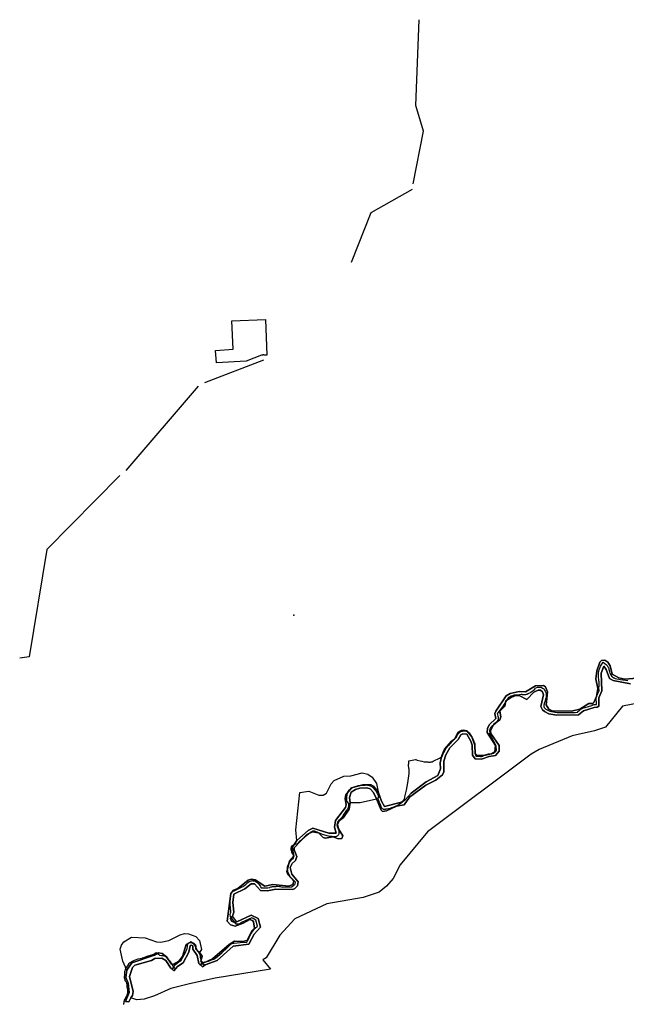
# Model space of a CAD drawing. Units: inches. Extents: x 465578 to 500000, y 433819 to 481607.
# Drawn here: x 474043 to 474523, y 461375 to 462155 of the extents above; entities that cross this region are included whole.
import ezdxf

# ---------------------------------------------------------------- set-up
doc = ezdxf.new("R2010")
doc.units = ezdxf.units.IN
doc.header["$MEASUREMENT"] = 0
for name, color, linetype in [('SE_Administrative', 1, 'Continuous'), ('SE_Building', 1, 'Continuous'), ('SE_SpotHeight', 1, 'Continuous'), ('SE_SurfaceWater_A', 1, 'Continuous'), ('SE_SurfaceWater_L', 1, 'Continuous'), ('SE_Woodland', 1, 'Continuous')]:
    doc.layers.add(name, color=color, linetype=linetype)

msp = doc.modelspace()

# ---------------------------------------------------------------- linework, layer by layer
at = {"layer": 'SE_Administrative'}
for points in [[(474451.11, 461625.18), (474450.81, 461625.38), (474450.9, 461625.67), (474452.3, 461626.28), (474452.8, 461626.48), (474453.3, 461626.58), (474453.7, 461626.58), (474454.09, 461626.68), (474454.59, 461626.68), (474454.89, 461626.58), (474455.29, 461626.58), (474455.69, 461626.48), (474456.89, 461625.89), (474457.29, 461625.59), (474457.79, 461625.18), (474458.09, 461624.79), (474458.39, 461624.29), (474458.99, 461623.48), (474459.39, 461622.28), (474459.69, 461620.78), (474459.69, 461619.08), (474459.59, 461618.38), (474459.49, 461617.78), (474458.89, 461615.97), (474458.79, 461615.77), (474458.2, 461613.67), (474458.1, 461613.27), (474458, 461612.97), (474457.9, 461612.57), (474457.89, 461610.86), (474457.99, 461610.76), (474458.19, 461610.36), (474458.59, 461609.96), (474458.7, 461609.76), (474458.89, 461609.66), (474459.1, 461609.46), (474459.49, 461609.26), (474462.59, 461607.57), (474463.89, 461607.27), (474465.59, 461606.97), (474465.78, 461606.97), (474466.48, 461606.77), (474468.28, 461606.47), (474468.88, 461606.48), (474469.58, 461606.58), (474472.67, 461606.38), (474478.76, 461606.49), (474481.16, 461606.59), (474481.76, 461606.5), (474482.76, 461606.5), (474484.25, 461606.8), (474484.55, 461606.8), (474484.65, 461606.9), (474484.85, 461607.2), (474486.35, 461608.4), (474486.65, 461608.8), (474487.65, 461609.41), (474487.74, 461609.51), (474488.24, 461609.81), (474488.74, 461610.01), (474489.94, 461610.41), (474490.44, 461610.51), (474495.74, 461612.02), (474496.14, 461612.22), (474496.44, 461612.43), (474496.83, 461612.63), (474497.33, 461612.73), (474497.73, 461612.83), (474498.93, 461612.83), (474499.03, 461612.73), (474499.43, 461612.73), (474499.53, 461613.34), (474499.63, 461613.74), (474499.63, 461615.14), (474499.33, 461616.34), (474499.22, 461616.84), (474499.22, 461617.84), (474499.33, 461618.34), (474499.43, 461618.54), (474499.53, 461619.04), (474499.62, 461619.44), (474499.82, 461619.94), (474500.02, 461620.34), (474501.02, 461622.85), (474501.32, 461623.25), (474501.42, 461623.45), (474501.53, 461623.75), (474501.53, 461623.95), (474501.63, 461624.05), (474501.62, 461624.55), (474501.52, 461624.75), (474501.42, 461625.15), (474501.72, 461628.15), (474501.73, 461629.84), (474501.63, 461630.44), (474501.53, 461631.14), (474501.43, 461631.34), (474501.13, 461635.44), (474501.03, 461635.94), (474501.02, 461637.94), (474501.12, 461638.54), (474501.32, 461639.15), (474501.42, 461639.75), (474501.62, 461640.35), (474502.62, 461643.25), (474504.72, 461646.25), (474507.52, 461644.35), (474508.02, 461643.65), (474508.62, 461642.65), (474508.82, 461642.35), (474509.02, 461641.85), (474509.22, 461641.25), (474509.32, 461640.74), (474509.42, 461640.14), (474509.52, 461639.94), (474509.52, 461639.44), (474509.72, 461638.94), (474509.72, 461638.74), (474510.12, 461637.74), (474510.32, 461637.34), (474510.42, 461637.05), (474511.62, 461634.95), (474512.02, 461634.65), (474512.32, 461634.45), (474512.71, 461634.15), (474513.11, 461634.04), (474513.41, 461633.84), (474513.81, 461633.74), (474514.31, 461633.54), (474518.41, 461632.74), (474524.22, 461631.84)], [(474415.18, 461589.27), (474415.38, 461591.17), (474415.28, 461591.27), (474415.17, 461591.48), (474415.17, 461592.18), (474415.27, 461593.38), (474415.57, 461593.98), (474415.77, 461594.28), (474415.97, 461594.68), (474416.17, 461594.98), (474416.47, 461595.38), (474416.67, 461595.58), (474419.47, 461598.08), (474419.87, 461598.48), (474420.37, 461598.89), (474420.67, 461599.19), (474421.07, 461599.69), (474421.66, 461600.49), (474421.86, 461601.19), (474421.96, 461601.7), (474421.96, 461602.5), (474421.86, 461602.9), (474421.76, 461603.2), (474421.66, 461603.6), (474421.25, 461605.6), (474421.35, 461605.9), (474421.55, 461606.2), (474421.65, 461606.3), (474425.35, 461611.11), (474428.14, 461615.22), (474429.74, 461617.63), (474429.84, 461618.13), (474429.94, 461618.33), (474430.34, 461618.73), (474430.54, 461618.83), (474431.44, 461619.23), (474432.04, 461619.63), (474432.63, 461619.84), (474433.34, 461620.04), (474434.03, 461620.34), (474434.33, 461620.44), (474438.53, 461620.85), (474439.83, 461620.95), (474440.62, 461620.95), (474440.72, 461620.85), (474441.22, 461620.75), (474441.72, 461620.75), (474442.22, 461620.66), (474442.72, 461620.66), (474443.12, 461620.76), (474443.61, 461620.76), (474444.11, 461620.96), (474444.61, 461621.06), (474445.01, 461621.26), (474445.32, 461621.36), (474445.41, 461621.46), (474446.01, 461621.76), (474446.71, 461622.06), (474447.31, 461622.47), (474447.51, 461622.67), (474450.51, 461624.77), (474451.11, 461625.18)], [(474378.25, 461573.89), (474378.74, 461574.79), (474380.54, 461578.2), (474381.14, 461578.9), (474381.63, 461579.6), (474381.93, 461580), (474383.13, 461581.21), (474383.83, 461581.71), (474386.03, 461584.32), (474388.13, 461586.42), (474388.32, 461586.72), (474388.52, 461586.82), (474388.62, 461586.93), (474388.72, 461587.13), (474388.82, 461587.23), (474388.92, 461587.52), (474389.02, 461587.92), (474390.12, 461589.73), (474390.42, 461590.13), (474391.02, 461590.73), (474391.41, 461591.03), (474391.71, 461591.23), (474391.91, 461591.33), (474392.21, 461591.43), (474392.61, 461591.64), (474393.11, 461591.74), (474393.51, 461591.84), (474394.01, 461591.94), (474396.21, 461591.94), (474396.91, 461591.64), (474397.7, 461591.24), (474398.1, 461590.95), (474398.4, 461590.75), (474398.6, 461590.65), (474398.9, 461590.35), (474399.2, 461589.95), (474399.4, 461589.55), (474399.7, 461589.15), (474400, 461588.54), (474402.1, 461584.64), (474402.8, 461582.54), (474403.2, 461581.74), (474403.2, 461581.34), (474403.3, 461580.94), (474403.3, 461579.53), (474403.2, 461579.03), (474403.2, 461578.83), (474403.1, 461577.93), (474403.1, 461575.53), (474403.5, 461573.63), (474403.61, 461573.32), (474403.71, 461573.12), (474403.71, 461572.92), (474403.81, 461572.72), (474404.01, 461572.42), (474404.11, 461572.22), (474404.3, 461572.03), (474404.5, 461572.03), (474407.8, 461571.73), (474408.4, 461571.73), (474409, 461572.03), (474409.2, 461572.04), (474410.29, 461572.64), (474413.29, 461573.64), (474414.08, 461573.85), (474417.88, 461574.35), (474418.08, 461574.25), (474419.78, 461575.86), (474420.37, 461576.62), (474420.17, 461579.76), (474420.18, 461579.96), (474420.07, 461580.07), (474419.97, 461580.37), (474419.87, 461580.47), (474419.77, 461580.67), (474415.18, 461589.27)], [(474326.87, 461539.17), (474326.47, 461538.97), (474326.57, 461538.37), (474326.77, 461537.47), (474326.87, 461537.07), (474327.08, 461536.17), (474327.48, 461535.38), (474327.68, 461534.88), (474328.79, 461532.38), (474328.89, 461532.08), (474329, 461531.68), (474329.4, 461531.08), (474330, 461530.48), (474330.3, 461530.28), (474330.7, 461530.08), (474331.51, 461529.89), (474331.81, 461529.89), (474332.2, 461529.99), (474332.61, 461529.99), (474332.8, 461530.09), (474333.6, 461530.19), (474334.8, 461530.39), (474335.3, 461530.49), (474336.39, 461530.8), (474337.59, 461531.2), (474338.69, 461531.6), (474339.09, 461531.8), (474339.79, 461532.1), (474340.38, 461532.4), (474341.08, 461532.61), (474341.68, 461532.81), (474342.28, 461532.91), (474342.28, 461533.11), (474344.47, 461534.6), (474344.57, 461534.71), (474344.96, 461534.91), (474345.76, 461535.51), (474346.56, 461536.31), (474347.15, 461537.51), (474347.35, 461537.81), (474347.55, 461538.31), (474347.74, 461538.91), (474347.94, 461539.61), (474349.03, 461545.11), (474350.11, 461550.72), (474351.2, 461558.22), (474351.3, 461558.92), (474351.29, 461561.12), (474351.19, 461561.72), (474351.09, 461562.43), (474350.89, 461562.83), (474350.89, 461563.13), (474350.79, 461563.83), (474350.79, 461565.33), (474350.89, 461566.13), (474351.09, 461568.33), (474356.28, 461569.34), (474356.58, 461569.24), (474357.68, 461568.75), (474360.08, 461568.15), (474361.18, 461567.95), (474363.18, 461567.46), (474363.77, 461567.46), (474364.57, 461567.36), (474366.07, 461567.36), (474366.67, 461567.26), (474367.77, 461567.26), (474368.37, 461567.36), (474369.36, 461567.57), (474370.36, 461567.97), (474370.76, 461568.17), (474375.25, 461570.28), (474377.75, 461571.89), (474377.35, 461571.88), (474377.84, 461572.88), (474378.25, 461573.89)], [(474302.51, 461535.83), (474302, 461536.22), (474301.9, 461537.22), (474301.89, 461539.22), (474301.99, 461540.32), (474302.09, 461541.12), (474302.48, 461542.63), (474302.58, 461542.93), (474302.78, 461543.43), (474302.88, 461543.83), (474303.08, 461544.23), (474303.38, 461544.53), (474303.58, 461544.93), (474303.88, 461545.23), (474304.28, 461545.53), (474304.58, 461545.83), (474305.38, 461546.24), (474305.78, 461546.54), (474306.47, 461547.04), (474308.57, 461547.94), (474309.27, 461548.14), (474310.27, 461548.44), (474311.17, 461548.65), (474311.76, 461548.75), (474316.36, 461549.05), (474316.76, 461549.15), (474317.85, 461549.16), (474318.35, 461549.06), (474318.95, 461548.96), (474319.45, 461548.86), (474319.55, 461548.76), (474320.05, 461548.66), (474320.55, 461548.46), (474320.95, 461548.17), (474321.45, 461547.87), (474321.85, 461547.57), (474322.15, 461547.37), (474322.85, 461546.76), (474324.05, 461545.36), (474324.14, 461545.26), (474324.74, 461544.56), (474325.75, 461542.97), (474326.15, 461542.17), (474326.45, 461541.37), (474326.87, 461539.17)], [(474263.41, 461502.99), (474263.9, 461503.49), (474265, 461504.78), (474266.29, 461505.98), (474266.98, 461506.68), (474268.38, 461507.79), (474268.87, 461508.19), (474271.46, 461510.49), (474273.05, 461511.69), (474274.25, 461512.39), (474274.94, 461512.69), (474275.94, 461512.7), (474276.24, 461512.6), (474276.54, 461512.6), (474276.94, 461512.5), (474282.45, 461510.21), (474284.35, 461509.62), (474287.05, 461508.82), (474290.35, 461508.53), (474292.15, 461508.33), (474293.15, 461508.34), (474293.95, 461508.54), (474294.25, 461508.74), (474294.45, 461508.84), (474294.74, 461509.04), (474295.14, 461509.34), (474295.34, 461509.74), (474295.54, 461510.04), (474295.74, 461510.44), (474295.83, 461510.74), (474295.93, 461511.14), (474295.93, 461512.24), (474295.82, 461512.64), (474295.75, 461512.84), (474295.53, 461513.33), (474295.21, 461514.04), (474294.6, 461515.81), (474294.53, 461515.92), (474294.48, 461516.19), (474294.36, 461517.45), (474294.39, 461518.29), (474294.54, 461518.98), (474294.89, 461519.92), (474294.99, 461520.22), (474295.09, 461520.42), (474295.28, 461520.62), (474295.68, 461521.22), (474295.88, 461521.42), (474296.18, 461521.62), (474296.38, 461521.72), (474296.97, 461522.23), (474297.47, 461522.83), (474297.97, 461523.33), (474298.46, 461523.93), (474298.86, 461524.63), (474299.16, 461525.13), (474301.94, 461529.13), (474302.24, 461529.44), (474302.53, 461529.94), (474302.73, 461530.34), (474303.03, 461530.84), (474303.12, 461531.33), (474303.32, 461531.83), (474303.42, 461532.33), (474303.52, 461532.93), (474303.51, 461533.53), (474303.41, 461533.93), (474303.41, 461534.43), (474303.21, 461534.83), (474302.51, 461535.83)], [(474187.39, 461407.94), (474187.77, 461408.14), (474188.94, 461408.74), (474189.52, 461408.94), (474189.72, 461408.95), (474190.31, 461409.15), (474190.9, 461409.25), (474191.29, 461409.25), (474192.47, 461409.66), (474196.09, 461411.15), (474196.58, 461411.25), (474197.16, 461411.46), (474197.36, 461411.56), (474197.65, 461411.76), (474197.84, 461411.86), (474198.04, 461412.05), (474198.33, 461412.25), (474202.86, 461416.05), (474206.9, 461419.84), (474209.31, 461422.14), (474209.59, 461422.53), (474210.17, 461423.13), (474211.14, 461423.63), (474211.53, 461423.73), (474211.93, 461423.93), (474212.62, 461423.93), (474217.45, 461424.34), (474222.68, 461424.74), (474222.77, 461424.65), (474222.87, 461424.75), (474223.15, 461425.64), (474223.71, 461426.53), (474224.55, 461428.23), (474225.39, 461430.02), (474225.95, 461431.12), (474226.61, 461432.12), (474227.18, 461433.02), (474229.09, 461435.41), (474229.37, 461435.72), (474231.12, 461437.36), (474229.9, 461442.05), (474227.78, 461443.33), (474226.68, 461443.82), (474221.49, 461441.6), (474219.14, 461440.4), (474217.98, 461439.6), (474217, 461439.1), (474216.21, 461438.8), (474214.4, 461438.98), (474209.79, 461444.95), (474209.66, 461446.56), (474209.94, 461447.67), (474210.13, 461448.07), (474210.11, 461448.87), (474209.54, 461454.44), (474209.49, 461456.33), (474209.56, 461457.33), (474209.72, 461458.33), (474209.72, 461458.53), (474210.01, 461462.12), (474210, 461462.41), (474210.08, 461462.81), (474210.27, 461463.11), (474210.55, 461463.71), (474210.84, 461464.02), (474211.03, 461464.31), (474211.42, 461464.61), (474212, 461465.01), (474212.78, 461465.21), (474216.39, 461467.01), (474219.02, 461468.41), (474219.89, 461468.81), (474220.38, 461469.11), (474221.15, 461469.71), (474221.64, 461470.11), (474222.79, 461471.2), (474223.18, 461471.6), (474223.66, 461472), (474224.63, 461472.6), (474225.51, 461472.9), (474226.09, 461473.2), (474226.49, 461473.3), (474226.88, 461473.31), (474227.28, 461473.4), (474227.77, 461473.31), (474228.07, 461473.3), (474228.87, 461473.1), (474229.27, 461472.91), (474229.57, 461472.71), (474229.97, 461472.51), (474230.27, 461472.21), (474230.58, 461472.02), (474232.41, 461470.32), (474233.44, 461468.83), (474233.85, 461468.03), (474234.15, 461467.73), (474238.02, 461467.53), (474239.41, 461467.53), (474240.98, 461467.93), (474241.28, 461468.13), (474241.86, 461468.33), (474242.35, 461468.43), (474242.55, 461468.53), (474243.04, 461468.63), (474243.63, 461468.73), (474244.71, 461468.74), (474245.21, 461468.84), (474245.9, 461468.84), (474246.59, 461468.94), (474247.08, 461468.94), (474248.47, 461468.74), (474249.07, 461468.65), (474250.95, 461468.25), (474257.77, 461468.55), (474258.46, 461468.55), (474258.76, 461468.65), (474258.95, 461468.66), (474259.53, 461469.25), (474259.82, 461469.46), (474260.01, 461469.75), (474260.3, 461469.96), (474260.88, 461470.56), (474260.87, 461470.76), (474260.96, 461471.05), (474261.16, 461472.04), (474258.47, 461474.94), (474258.06, 461475.34), (474257.65, 461475.94), (474257.14, 461476.43), (474256.83, 461476.93), (474255.89, 461478.72), (474255.67, 461479.32), (474255.25, 461480.32), (474255.14, 461480.82), (474255.12, 461481.32), (474255.01, 461481.91), (474254.98, 461482.61), (474254.83, 461484.29), (474255.48, 461485.8), (474255.86, 461486.5), (474256.42, 461487.4), (474256.9, 461488.19), (474258.62, 461490.29), (474259.2, 461490.5), (474259.59, 461490.9), (474260.06, 461492.79), (474260.15, 461492.89), (474260.15, 461493.09), (474260.05, 461493.19), (474258.44, 461495.98), (474258.24, 461496.38), (474258.14, 461496.88), (474258.04, 461497.28), (474257.94, 461497.38), (474257.93, 461497.78), (474257.83, 461498.28), (474257.93, 461498.78), (474257.93, 461499.27), (474258.12, 461499.67), (474258.22, 461500.07), (474258.62, 461500.87), (474259.02, 461501.28), (474262.11, 461502.88), (474262.71, 461502.08), (474263.41, 461502.99)], [(474164.77, 461405.01), (474166.16, 461406.92), (474168.95, 461409.03), (474170.6, 461409.95), (474172.1, 461412.83), (474173.8, 461415.81), (474174.45, 461417.3), (474174.73, 461417.71), (474175.28, 461419.2), (474175.47, 461419.6), (474175.72, 461421.1), (474175.69, 461421.89), (474175.87, 461422.69), (474176.05, 461423.09), (474176.24, 461423.39), (474176.53, 461423.69), (474176.92, 461423.99), (474177.21, 461424.19), (474177.6, 461424.39), (474177.99, 461424.49), (474178.55, 461424.49), (474179.22, 461424.43), (474179.54, 461424.39), (474180.28, 461424.2), (474180.88, 461423.8), (474181.09, 461423.59), (474181.39, 461423.4), (474181.7, 461423), (474181.9, 461422.7), (474182.01, 461422.4), (474182.22, 461422), (474182.33, 461421.61), (474182.36, 461420.41), (474182.27, 461420.11), (474182.19, 461419.7), (474182.09, 461419.5), (474182.2, 461419.41), (474182.3, 461419.21), (474182.4, 461419.11), (474182.61, 461419.01), (474183.22, 461418.21), (474183.73, 461417.62), (474184.04, 461417.32), (474184.45, 461416.72), (474184.97, 461415.92), (474185.29, 461415.23), (474185.5, 461414.73), (474185.73, 461413.53), (474185.85, 461413.03), (474185.85, 461412.83), (474186.42, 461410.25), (474186.33, 461409.84), (474186.44, 461409.65), (474186.44, 461409.44), (474186.66, 461408.84), (474186.76, 461408.64), (474186.87, 461408.54), (474187.07, 461408.24), (474187.39, 461407.94)], [(474125.31, 461375.37), (474125.41, 461376.07), (474125.51, 461376.87), (474125.7, 461377.66), (474125.9, 461378.36), (474125.99, 461378.76), (474126.37, 461379.97), (474126.57, 461380.37), (474127.83, 461382.48), (474128.02, 461382.78), (474128.11, 461383.08), (474128.3, 461383.48), (474128.47, 461384.28), (474128.46, 461384.58), (474128.54, 461384.98), (474128.46, 461386.98), (474128.08, 461388.98), (474127.99, 461391.29), (474127.87, 461391.58), (474127.86, 461391.89), (474127.76, 461391.98), (474127.42, 461392.89), (474127.2, 461393.19), (474127.1, 461393.28), (474126.56, 461394.08), (474126.33, 461394.89), (474126.19, 461395.69), (474125.96, 461396.48), (474126.13, 461399.89), (474126.11, 461400.39), (474126.27, 461401.4), (474126.26, 461401.79), (474126.62, 461402.79), (474126.81, 461403.19), (474126.99, 461403.68), (474129.09, 461406.68), (474129.08, 461406.88), (474129.66, 461407.77), (474129.95, 461408.17), (474130.54, 461408.57), (474130.73, 461408.77), (474131.03, 461408.86), (474131.33, 461409.06), (474131.72, 461409.26), (474133.91, 461410.44), (474136.61, 461411.43), (474138.4, 461411.82), (474139.9, 461412.01), (474140.2, 461412.11), (474140.4, 461412.11), (474140.7, 461412.21), (474141.3, 461412.5), (474144.56, 461413.79), (474148.31, 461414.89), (474149.19, 461415.19), (474150.27, 461415.88), (474150.66, 461416.18), (474150.86, 461416.38), (474152.7, 461415.03)], [(474152.7, 461415.03), (474153.56, 461414.39), (474155.15, 461414.19), (474155.75, 461414.19), (474156.25, 461414.09), (474156.65, 461414), (474157.15, 461413.8), (474157.55, 461413.7), (474158.05, 461413.5), (474159.26, 461412.6), (474159.52, 461412.35), (474160.18, 461411.61), (474160.59, 461411.11), (474161, 461410.51), (474161.31, 461410.01), (474161.42, 461409.91), (474163.27, 461407.33), (474164.52, 461405.33), (474164.77, 461405.01)], [(474164.77, 461405.01), (474165.34, 461404.23), (474165.54, 461404.04), (474165.35, 461404.14), (474164.36, 461404.13), (474164.26, 461404.03), (474164.07, 461403.93), (474163.78, 461403.63), (474164.77, 461405.01)], [(474187.39, 461407.94), (474188.6, 461407.06), (474188.7, 461406.56), (474188.6, 461406.76), (474188.4, 461406.96), (474188.2, 461407.05), (474188.1, 461407.15), (474187.9, 461407.25), (474187.11, 461407.25), (474186.71, 461407.05), (474186.62, 461406.96), (474186.42, 461406.85), (474186.33, 461406.55), (474186.14, 461406.16), (474186.11, 461407.23), (474187.39, 461407.94)]]:
    msp.add_lwpolyline(points, dxfattribs=at)
at = {"layer": 'SE_Building'}
msp.add_lwpolyline([(474237.27, 461889.38), (474237.1, 461889.44), (474236.91, 461889.5), (474236.72, 461889.55), (474236.53, 461889.59), (474236.33, 461889.62), (474236.13, 461889.64), (474235.93, 461889.65), (474235.73, 461889.65), (474235.53, 461889.64), (474235.33, 461889.62), (474235.14, 461889.59), (474234.94, 461889.55), (474234.75, 461889.5), (474234.56, 461889.45), (474234.37, 461889.38), (474222.34, 461884.69), (474198.76, 461883.46), (474198.02, 461893.3), (474211.92, 461894.18), (474210.8, 461916.78), (474237.5, 461917.8), (474238.59, 461889.45), (474237.27, 461889.38)], close=True, dxfattribs=at)
at = {"layer": 'SE_SpotHeight'}
msp.add_point((474260.02, 461683.67), dxfattribs=at)
at = {"layer": 'SE_SurfaceWater_A'}
msp.add_lwpolyline([(474526.41, 461629.33), (474512.61, 461631.74), (474509.82, 461633.55), (474507.13, 461640.65), (474505.32, 461643.15), (474503.22, 461637.74), (474503.82, 461623.74), (474501.52, 461618.15), (474501.32, 461611.64), (474500.03, 461610.63), (474497.64, 461610.53), (474489.24, 461607.81), (474485.26, 461604.7), (474468.18, 461604.27), (474461.79, 461605.46), (474458.49, 461607.26), (474456.7, 461608.65), (474455.6, 461611.26), (474457.5, 461620.58), (474456.8, 461622.77), (474455.29, 461624.28), (474453.3, 461624.27), (474450, 461622.67), (474444.42, 461616.75), (474438.33, 461620.05), (474434.93, 461619.64), (474431.54, 461618.13), (474427.84, 461615.63), (474426.95, 461611.42), (474423.05, 461607.61), (474423.76, 461603.2), (474423.06, 461600.6), (474418.17, 461597.28), (474415.67, 461591.97), (474415.97, 461589.77), (474422.37, 461580.26), (474422.58, 461575.86), (474419.48, 461572.45), (474414.48, 461571.64), (474408.5, 461569.53), (474403.51, 461569.93), (474401.4, 461572.72), (474401.11, 461580.63), (474400.1, 461583.74), (474396.8, 461589.24), (474393.62, 461589.64), (474392.21, 461588.83), (474390.12, 461585.23), (474383.53, 461578.5), (474380.24, 461572.89), (474378.74, 461568.08), (474378.65, 461559.47), (474377.76, 461557.17), (474372.46, 461552.85), (474364.38, 461548.93), (474351.54, 461539.51), (474347.27, 461533.32), (474341.18, 461532.41), (474333.41, 461528.6), (474330.11, 461528.19), (474329.11, 461529.09), (474325.42, 461538.13), (474322.95, 461543.26), (474320.25, 461546.06), (474317.65, 461546.95), (474312.07, 461546.55), (474308.67, 461545.64), (474305.28, 461543.43), (474304.09, 461539.12), (474304.41, 461535.23), (474303.83, 461530.04), (474299.17, 461523.24), (474296.08, 461521.03), (474294.6, 461517.73), (474295.21, 461514.43), (474298.84, 461508.95), (474297.95, 461506.85), (474295.16, 461506.44), (474290.96, 461507.93), (474284.86, 461506.92), (474283.26, 461507.52), (474279.44, 461511.11), (474274.85, 461512), (474270.27, 461509.89), (474260.33, 461499.38), (474260.13, 461497.78), (474262.35, 461492.6), (474261.31, 461489.4), (474258.71, 461486.9), (474257.02, 461483.8), (474258.36, 461478.53), (474263.49, 461472.36), (474262.79, 461469.36), (474260.68, 461467.17), (474259.12, 461466.37), (474245.57, 461466.64), (474239.18, 461465.25), (474233.63, 461465.54), (474228.75, 461470.71), (474226.07, 461470.81), (474221.04, 461466.92), (474212.47, 461462.61), (474211.66, 461456.13), (474212.39, 461448.46), (474211.48, 461445.13), (474209.87, 461443.37), (474210.71, 461441.28), (474212.32, 461440.38), (474214.9, 461440.69), (474226.3, 461445.97), (474231.84, 461443.47), (474233.53, 461436.6), (474228.43, 461430.92), (474224.31, 461422.95), (474211.8, 461421.53), (474199.18, 461410.06), (474189.69, 461406.65), (474187.76, 461405.06), (474184.71, 461407.85), (474183.45, 461414.03), (474179.93, 461419), (474179.95, 461421.7), (474178.75, 461422.3), (474177.87, 461421.79), (474176.74, 461416.81), (474172.33, 461408.26), (474167.79, 461405.32), (474165.01, 461401.94), (474162.67, 461404.03), (474158.54, 461410.21), (474155.52, 461412), (474150, 461411.59), (474147.18, 461409.99), (474133.97, 461406.34), (474132.31, 461404.66), (474129.97, 461397.55), (474132.86, 461385.46), (474132.17, 461382.26), (474130.84, 461380.57), (474129.33, 461377.44), (474126.78, 461377.57), (474129.56, 461384.88), (474128.76, 461392.28), (474126.97, 461396.57), (474127.62, 461402.53), (474131.77, 461408.16), (474149.71, 461414.29), (474152.73, 461416.18), (474155.61, 461415.59), (474159.25, 461413.1), (474163.07, 461407.32), (474164.27, 461406.93), (474168.94, 461409.63), (474171.69, 461413.33), (474174.78, 461422.69), (474178.28, 461424.78), (474181.4, 461422.9), (474183.32, 461418.01), (474185.39, 461416.32), (474187.41, 461413.64), (474186.44, 461409.64), (474188.75, 461408.25), (474195.67, 461411.55), (474208.7, 461422.73), (474212.87, 461425.32), (474219.3, 461425.24), (474223.13, 461426.04), (474226.57, 461433.52), (474228.68, 461435.72), (474228.04, 461440.81), (474227.21, 461441.9), (474225.12, 461442.49), (474219.97, 461439.6), (474213.4, 461437.3), (474209.9, 461438.48), (474207.25, 461441.37), (474210.07, 461463.21), (474212.27, 461465.81), (474215.68, 461467.21), (474223.81, 461473.6), (474226.06, 461474.4), (474229.23, 461474.11), (474236.89, 461468.93), (474243.29, 461470.23), (474255.88, 461468.96), (474259.2, 461470.26), (474259.92, 461472.85), (474255.21, 461478.22), (474254.45, 461480.61), (474256.48, 461488.89), (474260.06, 461492.69), (474258.73, 461499.58), (474262.3, 461505.1), (474271.35, 461513.19), (474274.94, 461514.89), (474287.54, 461511.02), (474293.53, 461510.94), (474292.21, 461515.62), (474292.88, 461521.02), (474300.83, 461531.33), (474301.32, 461533.43), (474300.49, 461538.51), (474301.18, 461541.22), (474305.67, 461546.74), (474314.46, 461549.35), (474321.05, 461549.26), (474322.95, 461548.27), (474326.77, 461543.78), (474329.47, 461536.18), (474331.8, 461532.09), (474345.06, 461535.61), (474347.95, 461537.32), (474352.72, 461542.72), (474364.77, 461551.54), (474373.86, 461556.66), (474376.16, 461561.87), (474375.85, 461566.58), (474377.05, 461572.48), (474379.34, 461577.5), (474384.83, 461583.81), (474387.22, 461585.32), (474390.12, 461590.83), (474392.51, 461592.24), (474394.31, 461592.64), (474396.8, 461591.95), (474400.81, 461587.24), (474403.11, 461580.74), (474403.5, 461573.93), (474404.61, 461572.53), (474410.3, 461572.43), (474416.48, 461573.75), (474419.17, 461575.46), (474419.48, 461580.26), (474413.08, 461590.66), (474413.17, 461593.77), (474414.67, 461596.78), (474419.77, 461601.69), (474418.96, 461605.6), (474419.76, 461607.6), (474428.04, 461619.63), (474431.13, 461621.64), (474438.32, 461623.05), (474443.22, 461622.96), (474451.3, 461627.68), (474457.49, 461627.98), (474459.29, 461626.78), (474460.88, 461622.88), (474459.79, 461612.67), (474461.7, 461609.06), (474464.48, 461607.77), (474479.86, 461607.49), (474486.35, 461609.21), (474493.54, 461613.62), (474496.53, 461613.73), (474497.43, 461614.43), (474499.43, 461619.24), (474500.52, 461625.65), (474499.03, 461633.24), (474499.92, 461639.45), (474502.23, 461646.45), (474503.42, 461647.65), (474506.23, 461648.05), (474508.43, 461646.35), (474510.33, 461643.45), (474511.82, 461636.85), (474517.11, 461633.94), (474522.01, 461633.04), (474534.7, 461634.03)], dxfattribs=at)
at = {"layer": 'SE_SurfaceWater_L'}
for p, q in [((474235.82, 461885.65), (474189.16, 461867.48)), ((474184.25, 461864.9), (474126.83, 461798.13))]:
    msp.add_line(p, q, dxfattribs=at)
for points in [[(474354.41, 462025.06), (474362.69, 462066.87), (474356.64, 462087.22), (474359.19, 462155.18)], [(474353.56, 462020.75), (474320.91, 462002.14), (474305.41, 461962.88)], [(474122.33, 461794.28), (474064.42, 461735.49), (474050.35, 461650.58), (474042.94, 461649.41)], [(474534.7, 461634.03), (474522.01, 461633.04), (474517.11, 461633.94), (474511.82, 461636.85), (474510.33, 461643.45), (474508.43, 461646.35), (474506.23, 461648.05), (474503.42, 461647.65), (474502.23, 461646.45), (474499.92, 461639.45), (474499.03, 461633.24), (474500.52, 461625.65), (474499.43, 461619.24), (474497.43, 461614.43), (474496.53, 461613.73), (474493.54, 461613.62), (474486.35, 461609.21), (474479.86, 461607.49), (474464.48, 461607.77), (474461.7, 461609.06), (474459.79, 461612.67), (474460.88, 461622.88), (474459.29, 461626.78), (474457.49, 461627.98), (474451.3, 461627.68), (474443.22, 461622.96), (474438.32, 461623.05), (474431.13, 461621.64), (474428.04, 461619.63), (474419.76, 461607.6), (474418.96, 461605.6), (474419.77, 461601.69), (474414.67, 461596.78), (474413.17, 461593.77), (474413.08, 461590.66), (474419.48, 461580.26), (474419.17, 461575.46), (474416.48, 461573.75), (474410.3, 461572.43), (474404.61, 461572.53), (474403.5, 461573.93), (474403.11, 461580.74), (474400.81, 461587.24), (474396.8, 461591.95), (474394.31, 461592.64), (474392.51, 461592.24), (474390.12, 461590.83), (474387.22, 461585.32), (474384.83, 461583.81), (474379.34, 461577.5), (474377.05, 461572.48), (474375.85, 461566.58), (474376.16, 461561.87), (474373.86, 461556.66), (474364.77, 461551.54), (474352.72, 461542.72), (474347.95, 461537.32), (474345.06, 461535.61), (474331.8, 461532.09), (474329.47, 461536.18), (474326.77, 461543.78), (474322.95, 461548.27), (474321.05, 461549.26), (474314.46, 461549.35), (474305.67, 461546.74), (474301.18, 461541.22), (474300.49, 461538.51), (474301.32, 461533.43), (474300.83, 461531.33), (474292.88, 461521.02), (474292.21, 461515.62), (474293.53, 461510.94), (474287.54, 461511.02), (474274.94, 461514.89), (474271.35, 461513.19), (474262.3, 461505.1), (474258.73, 461499.58), (474260.06, 461492.69), (474256.48, 461488.89), (474254.45, 461480.61), (474255.21, 461478.22), (474259.92, 461472.85), (474259.2, 461470.26), (474255.88, 461468.96), (474243.29, 461470.23), (474236.89, 461468.93), (474229.23, 461474.11), (474226.06, 461474.4), (474223.81, 461473.6), (474215.68, 461467.21), (474212.27, 461465.81), (474210.07, 461463.21), (474207.25, 461441.37), (474209.9, 461438.48), (474213.4, 461437.3), (474219.97, 461439.6), (474225.12, 461442.49), (474227.21, 461441.9), (474228.04, 461440.81), (474228.68, 461435.72), (474226.57, 461433.52), (474223.13, 461426.04), (474219.3, 461425.24), (474212.87, 461425.32), (474208.7, 461422.73), (474195.67, 461411.55), (474188.75, 461408.25), (474186.44, 461409.64), (474187.41, 461413.64), (474185.39, 461416.32), (474183.32, 461418.01), (474181.4, 461422.9), (474178.28, 461424.78), (474174.78, 461422.69), (474171.69, 461413.33), (474168.94, 461409.63), (474164.27, 461406.93), (474163.07, 461407.32), (474159.25, 461413.1), (474155.61, 461415.59), (474152.73, 461416.18), (474149.71, 461414.29), (474131.77, 461408.16), (474127.62, 461402.53), (474126.97, 461396.57), (474128.76, 461392.28), (474129.56, 461384.88), (474126.78, 461377.57), (474129.33, 461377.44), (474130.84, 461380.57), (474132.17, 461382.26), (474132.86, 461385.46), (474129.97, 461397.55), (474132.31, 461404.66), (474133.97, 461406.34), (474147.18, 461409.99), (474150, 461411.59), (474155.52, 461412), (474158.54, 461410.21), (474162.67, 461404.03), (474165.01, 461401.94), (474167.79, 461405.32), (474172.33, 461408.26), (474176.74, 461416.81), (474177.87, 461421.79), (474178.75, 461422.3), (474179.95, 461421.7), (474179.93, 461419), (474183.45, 461414.03), (474184.71, 461407.85), (474187.76, 461405.06), (474189.69, 461406.65), (474199.18, 461410.06), (474211.8, 461421.53), (474224.31, 461422.95), (474228.43, 461430.92), (474233.53, 461436.6), (474231.84, 461443.47), (474226.3, 461445.97), (474214.9, 461440.69), (474212.32, 461440.38), (474210.71, 461441.28), (474209.87, 461443.37), (474211.48, 461445.13), (474212.39, 461448.46), (474211.66, 461456.13), (474212.47, 461462.61), (474221.04, 461466.92), (474226.07, 461470.81), (474228.75, 461470.71), (474233.63, 461465.54), (474239.18, 461465.25), (474245.57, 461466.64), (474259.12, 461466.37), (474260.68, 461467.17), (474262.79, 461469.36), (474263.49, 461472.36), (474258.36, 461478.53), (474257.02, 461483.8), (474258.71, 461486.9), (474261.31, 461489.4), (474262.35, 461492.6), (474260.13, 461497.78), (474260.33, 461499.38), (474270.27, 461509.89), (474274.85, 461512), (474279.44, 461511.11), (474283.26, 461507.52), (474284.86, 461506.92), (474290.96, 461507.93), (474295.16, 461506.44), (474297.95, 461506.85), (474298.84, 461508.95), (474295.21, 461514.43), (474294.6, 461517.73), (474296.08, 461521.03), (474299.17, 461523.24), (474303.83, 461530.04), (474304.41, 461535.23), (474304.09, 461539.12), (474305.28, 461543.43), (474308.67, 461545.64), (474312.07, 461546.55), (474317.65, 461546.95), (474320.25, 461546.06), (474322.95, 461543.26), (474325.42, 461538.13), (474329.11, 461529.09), (474330.11, 461528.19), (474333.41, 461528.6), (474341.18, 461532.41), (474347.27, 461533.32), (474351.54, 461539.51), (474364.38, 461548.93), (474372.46, 461552.85), (474377.76, 461557.17), (474378.65, 461559.47), (474378.74, 461568.08), (474380.24, 461572.89), (474383.53, 461578.5), (474390.12, 461585.23), (474392.21, 461588.83), (474393.62, 461589.64), (474396.8, 461589.24), (474400.1, 461583.74), (474401.11, 461580.63), (474401.4, 461572.72), (474403.51, 461569.93), (474408.5, 461569.53), (474414.48, 461571.64), (474419.48, 461572.45), (474422.58, 461575.86), (474422.37, 461580.26), (474415.97, 461589.77), (474415.67, 461591.97), (474418.17, 461597.28), (474423.06, 461600.6), (474423.76, 461603.2), (474423.05, 461607.61), (474426.95, 461611.42), (474427.84, 461615.63), (474431.54, 461618.13), (474434.93, 461619.64), (474438.33, 461620.05), (474444.42, 461616.75), (474450, 461622.67), (474453.3, 461624.27), (474455.29, 461624.28), (474456.8, 461622.77), (474457.5, 461620.58), (474455.6, 461611.26), (474456.7, 461608.65), (474458.49, 461607.26), (474461.79, 461605.46), (474468.18, 461604.27), (474485.26, 461604.7), (474489.24, 461607.81), (474497.64, 461610.53), (474500.03, 461610.63), (474501.32, 461611.64), (474501.52, 461618.15), (474503.82, 461623.74), (474503.22, 461637.74), (474505.32, 461643.15), (474507.13, 461640.65), (474509.82, 461633.55), (474512.61, 461631.74), (474526.41, 461629.33)]]:
    msp.add_lwpolyline(points, dxfattribs=at)
at = {"layer": 'SE_Woodland'}
msp.add_lwpolyline([(474558.29, 461619.03), (474520.1, 461611.53), (474506.62, 461594.91), (474497.94, 461592), (474480.17, 461587.96), (474454.11, 461577.21), (474447.82, 461573.49), (474365.86, 461511.88), (474344.21, 461485.76), (474338.57, 461475.07), (474333.21, 461468.96), (474327.44, 461464.16), (474314.77, 461460.05), (474286.05, 461455.03), (474260.63, 461443.2), (474248.92, 461430.15), (474238.06, 461412.12), (474235.28, 461410.67), (474241.6, 461403.31), (474197.64, 461396.05), (474177.32, 461391.56), (474162.65, 461387.85), (474149.67, 461382.14), (474141.5, 461379.5), (474135.59, 461378.98), (474130.84, 461380.57), (474132.17, 461382.26), (474132.86, 461385.46), (474129.97, 461397.55), (474132.31, 461404.66), (474133.97, 461406.34), (474147.18, 461409.99), (474150, 461411.59), (474155.52, 461412), (474158.54, 461410.21), (474162.67, 461404.03), (474165.01, 461401.94), (474167.79, 461405.32), (474172.33, 461408.26), (474176.74, 461416.81), (474177.87, 461421.79), (474178.75, 461422.3), (474179.95, 461421.7), (474179.93, 461419), (474183.45, 461414.03), (474184.71, 461407.85), (474187.76, 461405.06), (474189.69, 461406.65), (474199.18, 461410.06), (474211.8, 461421.53), (474224.31, 461422.95), (474228.43, 461430.92), (474233.53, 461436.6), (474231.84, 461443.47), (474226.3, 461445.97), (474214.9, 461440.69), (474211.48, 461445.13), (474212.39, 461448.46), (474211.66, 461456.13), (474212.47, 461462.61), (474221.04, 461466.92), (474226.07, 461470.81), (474228.75, 461470.71), (474233.63, 461465.54), (474239.18, 461465.25), (474245.57, 461466.64), (474259.12, 461466.37), (474260.68, 461467.17), (474262.79, 461469.36), (474263.49, 461472.36), (474258.36, 461478.53), (474257.02, 461483.8), (474258.71, 461486.9), (474261.31, 461489.4), (474262.35, 461492.6), (474260.13, 461497.78), (474260.33, 461499.38), (474270.27, 461509.89), (474274.85, 461512), (474279.44, 461511.11), (474283.26, 461507.52), (474284.86, 461506.92), (474290.96, 461507.93), (474295.16, 461506.44), (474297.95, 461506.85), (474298.84, 461508.95), (474295.21, 461514.43), (474294.6, 461517.73), (474296.08, 461521.03), (474299.17, 461523.24), (474303.83, 461530.04), (474304.41, 461535.23), (474312.39, 461535.15), (474325.42, 461538.13), (474329.11, 461529.09), (474330.11, 461528.19), (474333.41, 461528.6), (474341.18, 461532.41), (474347.27, 461533.32), (474351.54, 461539.51), (474364.38, 461548.93), (474372.46, 461552.85), (474377.76, 461557.17), (474378.65, 461559.47), (474378.74, 461568.08), (474380.24, 461572.89), (474383.53, 461578.5), (474390.12, 461585.23), (474392.21, 461588.83), (474393.62, 461589.64), (474396.8, 461589.24), (474400.1, 461583.74), (474401.11, 461580.63), (474401.4, 461572.72), (474403.51, 461569.93), (474408.5, 461569.53), (474414.48, 461571.64), (474419.48, 461572.45), (474422.58, 461575.86), (474422.37, 461580.26), (474415.97, 461589.77), (474415.67, 461591.97), (474418.17, 461597.28), (474423.06, 461600.6), (474423.76, 461603.2), (474423.05, 461607.61), (474426.95, 461611.42), (474427.84, 461615.63), (474431.54, 461618.13), (474434.93, 461619.64), (474438.33, 461620.05), (474444.42, 461616.75), (474450, 461622.67), (474453.3, 461624.27), (474455.29, 461624.28), (474456.8, 461622.77), (474457.5, 461620.58), (474455.6, 461611.26), (474456.7, 461608.65), (474458.49, 461607.26), (474461.79, 461605.46), (474468.18, 461604.27), (474485.26, 461604.7), (474489.24, 461607.81), (474497.64, 461610.53), (474500.03, 461610.63), (474501.32, 461611.64), (474501.52, 461618.15), (474503.82, 461623.74), (474503.22, 461637.74), (474505.32, 461643.15), (474507.13, 461640.65), (474509.82, 461633.55), (474512.61, 461631.74), (474526.41, 461629.33)], dxfattribs=at)
for points in [[(474262.3, 461505.1), (474261.45, 461513.47), (474264.65, 461543.16), (474271.78, 461544.1), (474279.78, 461540.97), (474283.3, 461540.97), (474285.8, 461542.57), (474289.58, 461550.12), (474291.92, 461552.73), (474299.46, 461556.2), (474305.03, 461556.43), (474314.04, 461558.68), (474318.46, 461557.68), (474322, 461555.35), (474325.38, 461550.26), (474326.77, 461543.78), (474322.95, 461548.27), (474321.05, 461549.26), (474314.46, 461549.35), (474305.67, 461546.74), (474301.18, 461541.22), (474300.49, 461538.51), (474301.32, 461533.43), (474300.83, 461531.33), (474292.88, 461521.02), (474292.21, 461515.62), (474293.53, 461510.94), (474287.54, 461511.02), (474274.94, 461514.89), (474271.35, 461513.19), (474262.3, 461505.1)], [(474127.62, 461402.53), (474124.63, 461409.5), (474122.49, 461419.14), (474123.44, 461422.2), (474125.34, 461424.86), (474131.32, 461428.49), (474142.28, 461427.95), (474151.27, 461424.95), (474154.78, 461424.51), (474160.9, 461425.98), (474169.85, 461430.47), (474173.47, 461431.46), (474176.52, 461431.29), (474182.44, 461429.09), (474185.14, 461426.05), (474186.84, 461418.94), (474185.39, 461416.32), (474183.32, 461418.01), (474181.4, 461422.9), (474178.28, 461424.78), (474174.78, 461422.69), (474171.69, 461413.33), (474168.94, 461409.63), (474164.27, 461406.93), (474163.07, 461407.32), (474159.25, 461413.1), (474155.61, 461415.59), (474152.73, 461416.18), (474149.71, 461414.29), (474131.77, 461408.16), (474127.62, 461402.53)]]:
    msp.add_lwpolyline(points, close=True, dxfattribs=at)

doc.saveas('drawing.dxf')
